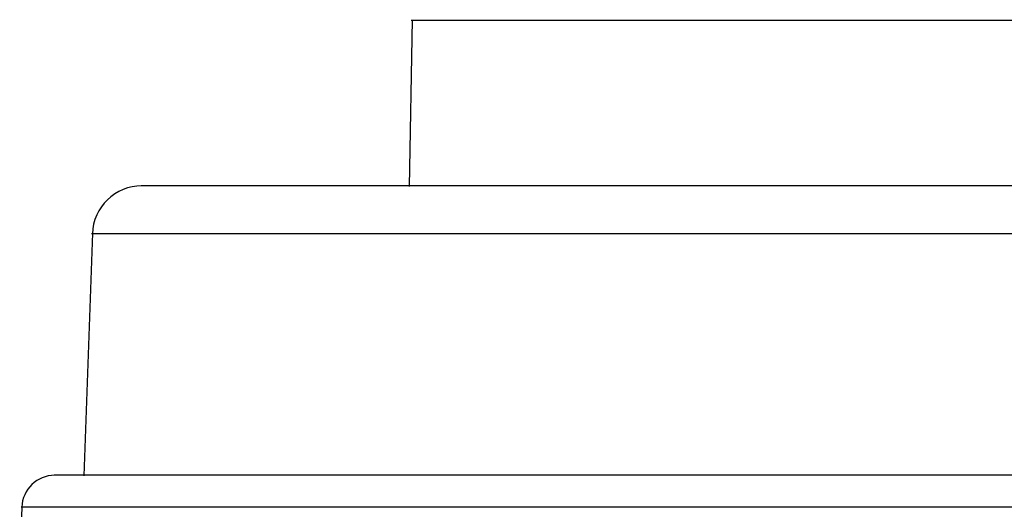
# Model space of a CAD drawing. Units: inches. Extents: x -51 to 94, y -41 to 70.
# Drawn here: x -5 to 0, y 43 to 45 of the extents above; entities that cross this region are included whole.
import ezdxf

# ---------------------------------------------------------------- set-up
doc = ezdxf.new("R2010")
doc.units = ezdxf.units.IN
doc.header["$MEASUREMENT"] = 0
doc.layers.add('Laag 1', color=7, linetype='Continuous')

msp = doc.modelspace()

# ---------------------------------------------------------------- linework, layer by layer
at = {"layer": 'Laag 1', "color": 7, "lineweight": 25, "true_color": 0xffffff}
for points in [[(-3.4204, 45.3934), (-3.435, 44.5609)], [(4.3137, 45.39), (-3.4241, 45.39)], [(13.9915, 44.5643), (-4.7737, 44.5643)], [(-5.0175, 44.3289), (-5.0599, 43.1162)], [(3.9243, 44.3252), (-5.0213, 44.3252)], [(14.4263, 43.1199), (-5.2086, 43.1199)], [(-5.3701, 42.9641), (-5.3806, 42.662)], [(14.5916, 42.9604), (-5.3738, 42.9604)]]:
    msp.add_lwpolyline(points, dxfattribs=at)
for points in [[(-4.7703, 44.5643), (-4.9034, 44.5643), (-5.0131, 44.4586), (-5.0175, 44.3252)], [(-5.2052, 43.1199), (-5.2939, 43.1199), (-5.367, 43.0494), (-5.3701, 42.9604)]]:
    msp.add_open_spline(points, degree=3, dxfattribs=at)

doc.saveas('drawing.dxf')
